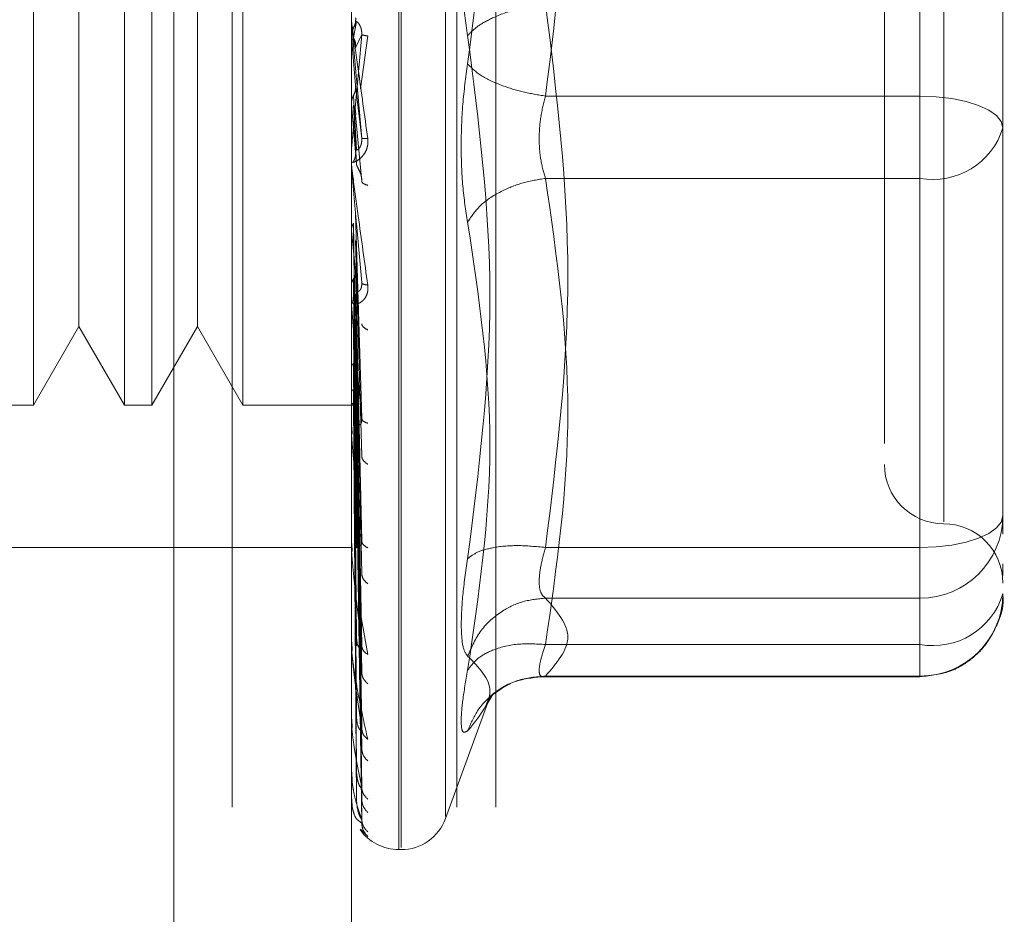
# Model space of a CAD drawing. Units: inches. Extents: x 0 to 23.4, y 0 to 16.5.
# Drawn here: x 11.7 to 11.7, y 8.4 to 8.4 of the extents above; entities that cross this region are included whole.
import ezdxf

# ---------------------------------------------------------------- set-up
doc = ezdxf.new("R2010")
doc.units = ezdxf.units.IN
doc.header["$MEASUREMENT"] = 0
doc.linetypes.add('HIDDEN', pattern=[0.07500000000000001, 0.05, -0.025])

msp = doc.modelspace()

# ---------------------------------------------------------------- linework, layer by layer
at = {"color": 7, "linetype": 'HIDDEN', "lineweight": 0}
for p, q in [((11.6687691803, 5.3873347277), (11.6687691803, 11.7415013943)), ((11.6770691803, 5.3873347277), (11.6770691803, 11.7415013943)), ((11.6785136248, 5.3873347277), (11.6785136248, 11.7415013943)), ((11.6666120513, 8.3803025754), (11.6666120513, 8.4502938265)), ((11.6749235123, 8.3857962753), (11.6749235123, 8.44474345)), ((11.6750106383, 8.4448001267), (11.6750106383, 8.385852952)), ((11.6766548948, 8.4436078476), (11.6766548948, 8.3869885543)), ((11.6666120513, 8.3803025754), (11.6666120513, 8.4375729593)), ((11.6731737311, 8.3803025754), (11.6731737311, 8.4375729593)), ((11.6941711064, 8.4336701976), (11.6941711064, 8.4135871818)), ((11.695045997, 8.4327665278), (11.695045997, 8.3978736454)), ((11.6614303805, 8.4284215606), (11.6614303805, 8.4021748414)), ((11.664794597, 8.4284215606), (11.664794597, 8.4021748414)), ((11.6658048337, 8.4284215606), (11.6658048337, 8.4021748414)), ((11.6691690502, 8.4284215606), (11.6691690502, 8.4021748414)), ((11.6631124887, 8.4255080636), (11.6631124887, 8.4072103832)), ((11.6674869419, 8.4255080636), (11.6674869419, 8.4072103832)), ((11.6972332236, 8.4134999408), (11.6972332236, 8.4181754886)), ((11.6941711064, 8.3969262044), (11.6941711064, 8.4170092202)), ((11.673176228, 8.4157638157), (11.673176228, 8.4163156009)), ((11.673358864, 8.4163399157), (11.6732540286, 8.4157380052)), ((11.6733317924, 8.4153671403), (11.6735536949, 8.4158564601)), ((11.6735047197, 8.4138514829), (11.6737776782, 8.4158084711)), ((11.673176228, 8.4157638157), (11.6733317924, 8.4139822269)), ((11.6733317924, 8.4139822269), (11.6735536949, 8.4120231568)), ((11.673358864, 8.411622415), (11.6732540286, 8.4136136143)), ((11.673176228, 8.413273353), (11.673176228, 8.4110437635)), ((11.673176228, 8.413273353), (11.6733317924, 8.4115350958)), ((11.673358864, 8.4110674114), (11.6732540286, 8.4132478004)), ((11.6941711064, 8.4135871818), (11.680342825, 8.4135871818)), ((11.6941711064, 8.4135871818), (11.6941711064, 8.4105520514)), ((11.6972332236, 8.4027680206), (11.6972332236, 8.4134999408)), ((11.6733317924, 8.4128824967), (11.6735536949, 8.4104323725)), ((11.6972332236, 8.4127343678), (11.6972332236, 8.4124209133)), ((11.673176228, 8.4108560736), (11.673176228, 8.4059256925)), ((11.6941711064, 8.4105520514), (11.680342825, 8.4105520514)), ((11.6941711064, 8.4105520514), (11.6941711064, 8.3933463233)), ((11.673358864, 8.4016517632), (11.6732540286, 8.4088970973)), ((11.6733317924, 8.4092239731), (11.6735536949, 8.4016932994)), ((11.673176228, 8.4085993443), (11.673176228, 8.4011463684)), ((11.673176228, 8.4085993443), (11.6733317924, 8.4071323888)), ((11.673358864, 8.4011661733), (11.6732540286, 8.4085770354)), ((11.6733317924, 8.4082617851), (11.6735536949, 8.4003014729)), ((11.6972332236, 8.4042990792), (11.6972332236, 8.4084152299)), ((11.6631124887, 8.4072103832), (11.6631124887, 8.4050883384)), ((11.6674869419, 8.4072103832), (11.6674869419, 8.4050883384)), ((11.6733317924, 8.4071323888), (11.6735536949, 8.3971754155)), ((11.673358864, 8.3973190532), (11.6732540286, 8.4068445955)), ((11.673358864, 8.3968952962), (11.6732540286, 8.4065652888)), ((11.6735705855, 8.4066723684), (11.6735538826, 8.4065968998)), ((11.6731861682, 8.4061648289), (11.6732026247, 8.405959829)), ((11.6733317924, 8.4062927215), (11.6735536949, 8.3959608181)), ((11.6733317924, 8.4053359382), (11.6735536949, 8.3933125363)), ((11.6614303805, 8.4021748414), (11.6631124887, 8.4050883384)), ((11.6631124887, 8.4050883384), (11.664794597, 8.4021748414)), ((11.6658048337, 8.4021748414), (11.6674869419, 8.4050883384)), ((11.6674869419, 8.4050883384), (11.6691690502, 8.4021748414)), ((11.673358864, 8.3936361565), (11.6732540286, 8.4050976289)), ((11.673358864, 8.393289548), (11.6732540286, 8.4048691724)), ((11.6733317924, 8.4046491395), (11.6735536949, 8.3923190666)), ((11.6733317924, 8.4038995498), (11.6735536949, 8.3902442763)), ((11.673358864, 8.3907361825), (11.6732540286, 8.4037193376)), ((11.673358864, 8.3904792499), (11.6732540286, 8.4035499883)), ((11.6733317924, 8.4033904422), (11.6735536949, 8.3895078409)), ((11.6928587704, 8.4031698075), (11.6928587704, 8.4007689014)), ((11.673358864, 8.3887239438), (11.6732540286, 8.4027595366)), ((11.6733317924, 8.4028751383), (11.6735536949, 8.3880815305)), ((11.6972332236, 8.3980924728), (11.6972332236, 8.4027680206)), ((11.6972332236, 8.4027680206), (11.6972332236, 8.3997045522)), ((11.673358864, 8.3885659733), (11.6732540286, 8.4026554152)), ((11.6733317924, 8.4025621224), (11.6735536949, 8.3876287461)), ((11.6604201438, 8.4021748414), (11.6614303805, 8.4021748414)), ((11.664794597, 8.4021748414), (11.6658048337, 8.4021748414)), ((11.6691690502, 8.4021748414), (11.6734005752, 8.4021748414)), ((11.673358864, 8.3876721681), (11.6732540286, 8.4022529156)), ((11.673358864, 8.3876188691), (11.6732540286, 8.4022177852)), ((11.6733317924, 8.4022997287), (11.6735536949, 8.386902466)), ((11.6733317924, 8.4021941177), (11.6735536949, 8.3867496974)), ((11.6735719172, 8.4016349476), (11.67355345, 8.4015912055)), ((11.6731861682, 8.4013652289), (11.6732026247, 8.4011143665)), ((11.673176228, 8.400491204), (11.673176228, 8.3968785284)), ((11.6972332236, 8.3974226085), (11.6972332236, 8.3980924728)), ((11.6600503715, 8.3969254976), (11.6666120513, 8.3969254976)), ((11.6666120513, 8.3969254976), (11.6731737311, 8.3969254976)), ((11.6731861682, 8.3970692028), (11.6732026247, 8.3967815448)), ((11.6735735702, 8.3970888027), (11.6735627833, 8.3970861154)), ((11.680342825, 8.3969262044), (11.6941711064, 8.3969262044)), ((11.6941711064, 8.3956667941), (11.6941711064, 8.3969262044)), ((11.673176228, 8.3932764233), (11.673176228, 8.3962090631)), ((11.6972332236, 8.3958850495), (11.6972332236, 8.3963204464)), ((11.6941711064, 8.3950573425), (11.6941711064, 8.3956667941)), ((11.680342825, 8.3950573425), (11.6941711064, 8.3950573425)), ((11.6941711064, 8.3921800548), (11.6941711064, 8.3950573425)), ((11.6734542902, 8.3948292658), (11.6737776782, 8.3929749633)), ((11.6731861682, 8.3934320202), (11.6732026247, 8.3931179632)), ((11.6735758521, 8.3931972245), (11.6735530713, 8.3932357423)), ((11.680342825, 8.3933463233), (11.6941711064, 8.3933463233)), ((11.6941711064, 8.3933463233), (11.6941711064, 8.3921530738)), ((11.673176228, 8.3904702427), (11.673176228, 8.3925891837)), ((11.6800909808, 8.3921530679), (11.6941711064, 8.3921530679)), ((11.680342825, 8.3921800548), (11.6941711064, 8.3921800548)), ((11.6766548948, 8.3869219628), (11.6782982, 8.3914369067)), ((11.6782079737, 8.3911910547), (11.6784109975, 8.3915203009)), ((11.6731861682, 8.3905851383), (11.6732026247, 8.3902560333)), ((11.6735794986, 8.390098508), (11.6735529587, 8.3901857979)), ((11.673176228, 8.3885614092), (11.673176228, 8.3897623977)), ((11.6731861682, 8.3886314509), (11.6732026247, 8.3882991925)), ((11.673176228, 8.3876189129), (11.673176228, 8.3878308725)), ((11.6731861682, 8.3876415693), (11.6732026247, 8.3873181662)), ((11.6735536949, 8.3867496974), (11.6733904853, 8.3868857544)), ((11.6735156119, 8.3865301654), (11.6737776782, 8.3862597111)), ((11.6749235123, 8.3857706419), (11.6750106383, 8.3857706419))]:
    msp.add_line(p, q, dxfattribs=at)
at = {"color": 7, "linetype": 'HIDDEN', "lineweight": 0, "flags": 128}
for points in [[(11.6972332236, 8.4124209133), (11.6971743859, 8.412648441), (11.6970001338, 8.4128672249), (11.6967171638, 8.4130688574), (11.6963363502, 8.4132455896), (11.6958723276, 8.4133906301), (11.6953429279, 8.4134984049), (11.6947684958, 8.4135647722), (11.6941711064, 8.4135871818)], [(11.6941711064, 8.3969262044), (11.6947684958, 8.3969486139), (11.6953429279, 8.3970149813), (11.6958723276, 8.3971227561), (11.6963363502, 8.3972677965), (11.6967171638, 8.3974445288), (11.6970001338, 8.3976461612), (11.6971743859, 8.3978649451), (11.6972332236, 8.3980924728)]]:
    msp.add_lwpolyline(points, dxfattribs=at)
at = {"color": 7, "linetype": 'HIDDEN', "lineweight": 0}
for centre, radius, start, end in [((11.6738289719, 8.4163727492), 0.0006552408615921, 180.0000053487, 185.0035383136), ((11.6946514862, 8.4132080123), 0.0026990540831584, 259.74783084, 343.0450138981), ((11.6738147619, 8.4111002875), 0.0006410308137824, 180.0000902209, 185.0587279513), ((11.6737558779, 8.4059795526), 0.0005821468484974, 180.0005098679, 185.3085851118), ((11.673660756, 8.4011956217), 0.0004870249261104, 180.0015231429, 185.8042999729), ((11.695045997, 8.3999876148), 0.0021872265966749, 180, 270), ((11.6941845404, 8.3981060263), 0.0030487133670897, 269.7475283425, 359.745283472), ((11.695045997, 8.3956131616), 0.0021872265966749, 0, 90), ((11.6735430237, 8.3969213997), 0.0003692926067619, 180.0039153419, 186.6665245091), ((11.6941845404, 8.3952287386), 0.0030487133670897, 269.7475283425, 359.745283472), ((11.6946514862, 8.3960022841), 0.0026990540831584, 259.74783084, 343.0450138981), ((11.6734195478, 8.3933113709), 0.0002458167113675, 180.0103284753, 188.1733981613), ((11.673308018, 8.3904960182), 0.0001342869196179, 180.0326572715, 191.066237701), ((11.6732244125, 8.3885771216), 5.06816113187e-05, 180.1657448288, 198.0606112142), ((11.6731807089, 8.3876242855), 6.9959449429e-06, 184.1182987488, 230.1702393241), ((11.6750106383, 8.3875204232), 0.0017497812773399, 270, 340), ((11.6749235123, 8.3875204232), 0.0017497812773399, 215.114281521, 270)]:
    msp.add_arc(centre, radius, start, end, dxfattribs=at)
for points, knots in [([(11.67746537605073, 8.434084077328514), (11.67787559047635, 8.430867030835824), (11.67870052899506, 8.424397571444446), (11.67787859145288, 8.417993811361352), (11.67746537605073, 8.414774427695058)], [0, 0, 0, 0, 0.4972666645034951, 1, 1, 1, 1]), ([(11.69285877042745, 8.430536617652985), (11.69285877042745, 8.43054022459311), (11.69285877042745, 8.4305495407809), (11.69285877042744, 8.429857008276), (11.69285877042745, 8.428181014165492), (11.69285877042745, 8.42486652381534), (11.69285877042744, 8.420412837455483), (11.69285877042744, 8.416459516529981), (11.69285877042745, 8.413314845668161), (11.69285877042745, 8.410262313626625), (11.69285877042744, 8.406573808922923), (11.69285877042745, 8.404507703564216), (11.69285877042745, 8.40316980751947)], [0, 0, 0, 0, 0.0519981425124845, 0.1343034382512637, 0.216670546947713, 0.3679987802312023, 0.519327013514693, 0.6016322814294325, 0.6839993622812797, 0.7663046580201056, 0.84867176671651, 1, 1, 1, 1]), ([(11.6774653760508, 8.415821974281547), (11.67739801606978, 8.416312163077444), (11.67726390609378, 8.41728810170832), (11.67721255156222, 8.418858696408078), (11.67726431114004, 8.420379079507624), (11.67739814521747, 8.421230681021681), (11.6774653760508, 8.421658478489661)], [0, 0, 0, 0, 0.2514512723353141, 0.5006254988053622, 0.749141888948053, 1, 1, 1, 1]), ([(11.68034282502076, 8.417009220216515), (11.67998875525009, 8.41694755219704), (11.67928066463757, 8.416824224679978), (11.67841661187187, 8.416506751037504), (11.6777921567353, 8.416162706131134), (11.67757429943008, 8.415935547899162), (11.67746537605072, 8.41582197428155)], [0, 0, 0, 0, 0.2797722220252866, 0.5595057824004921, 0.7797635533816795, 1, 1, 1, 1]), ([(11.67317373105737, 8.416372749164283), (11.67317391970349, 8.416372063381315), (11.67317430862597, 8.416370649536082), (11.67317861083019, 8.416341934497465), (11.67319603087794, 8.416220214062948), (11.67327666332796, 8.415647466705993), (11.67347807619515, 8.414214467682699), (11.67366050365708, 8.412881007958571), (11.67377767816074, 8.412024516947493)], [0, 0, 0, 0, 0.0122380921908827, 0.0252306766378938, 0.0555840836454999, 0.1427446814423371, 0.4493785892007265, 1, 1, 1, 1]), ([(11.67355369491423, 8.41202315684428), (11.67348900315261, 8.4127632932919), (11.67339196462202, 8.413873508124771), (11.67327882781962, 8.415160902281182), (11.67322108292595, 8.415815101131027), (11.67319213770264, 8.416141535536028), (11.67317984612812, 8.416277909771717), (11.67317671397984, 8.416311572975179), (11.67317638394905, 8.416314308219228), (11.67317622797463, 8.416315600911025)], [0, 0, 0, 0, 0.4993964359863625, 0.7491015102648927, 0.8740772847327742, 0.9562544240619641, 0.9815316571686491, 0.9912717567917795, 1, 1, 1, 1]), ([(11.67325402857304, 8.416107162152318), (11.67328097874665, 8.416165900722657), (11.673334877587, 8.416283374579047), (11.67333282079188, 8.416412406590776), (11.67333179242308, 8.416476920792928)], [0, 0, 0, 0, 0.500013978802806, 0.9999999999999999, 0.9999999999999999, 0.9999999999999999, 0.9999999999999999]), ([(11.67355369491423, 8.415856460141889), (11.67355511842839, 8.41588979811385), (11.67355798654417, 8.415956967915033), (11.673542079903, 8.416057459438713), (11.67351217370732, 8.416149337618833), (11.67345479653345, 8.416260698119652), (11.67337885589053, 8.416338607848633), (11.67336594071873, 8.416339452760504), (11.67335886401956, 8.416339915718892)], [0, 0, 0, 0, 0.0874884560711443, 0.1762729360607008, 0.2726762683569761, 0.3835708900315073, 0.6622357458636994, 1, 1, 1, 1]), ([(11.67317388010974, 8.415807055898084), (11.67317807496885, 8.415859534966273), (11.67318646572846, 8.415964506130685), (11.67323150140017, 8.416059598094298), (11.67325402203073, 8.416107149977066)], [0, 0, 0, 0, 0.4999379446974183, 1, 1, 1, 1]), ([(11.67355369491423, 8.415856460141887), (11.67348900315261, 8.415119217203406), (11.67339196462202, 8.414013342673972), (11.67327882781962, 8.412748637543295), (11.67322108292595, 8.41211328578093), (11.67319213770264, 8.411800049567015), (11.67317984612812, 8.411674935741056), (11.67317671397984, 8.41164688117759), (11.67317638394905, 8.411646781205791), (11.67317622797463, 8.411646733958554)], [0, 0, 0, 0, 0.4993964359863454, 0.74910151026485, 0.874077284732713, 0.9562544240618454, 0.9815316571685134, 0.9912717567917095, 1, 1, 1, 1]), ([(11.67377767816074, 8.415808471063093), (11.67370784924351, 8.415819159570882), (11.6735829704518, 8.415838274401683), (11.6735626518787, 8.415850896144017), (11.67355369491423, 8.415856460141889)], [0, 0, 0, 0, 0.5591735495868235, 1, 1, 1, 1]), ([(11.6774653760508, 8.396512324648231), (11.6778775533154, 8.399752628350699), (11.67870053493341, 8.406222442707005), (11.67787663753203, 8.412625691090765), (11.6774653760508, 8.415821974281547)], [0, 0, 0, 0, 0.5008341080619942, 1, 1, 1, 1]), ([(11.67325402857304, 8.415738005240717), (11.67328097874665, 8.41567913216089), (11.673334877587, 8.415561389293027), (11.67333282079189, 8.415431888747518), (11.67333179242308, 8.415367140285019)], [0, 0, 0, 0, 0.5000139787468079, 1, 1, 1, 1]), ([(11.6774653760508, 8.414774427695061), (11.67739801589855, 8.414284239616814), (11.67726390542301, 8.413308301260404), (11.67721255164307, 8.41173770545421), (11.67726431139521, 8.41021732207653), (11.67739814536303, 8.409365720440402), (11.6774653760508, 8.408937923486947)], [0, 0, 0, 0, 0.2514509957509817, 0.5006255402780394, 0.749142247455191, 1, 1, 1, 1]), ([(11.67746537605072, 8.414774427695058), (11.67761115644855, 8.414629855712777), (11.67790269709886, 8.414340731726577), (11.67867043504831, 8.413984922571178), (11.67950803995018, 8.413725716175652), (11.68006457231116, 8.413633358408264), (11.68034282502076, 8.413587181760093)], [0, 0, 0, 0, 0.2797722220253168, 0.5595057824005246, 0.779763553381714, 1, 1, 1, 1]), ([(11.67325402857304, 8.41361361425488), (11.67328097874665, 8.413672088680464), (11.67333487758702, 8.413789034262155), (11.67333282079189, 8.41391783056445), (11.67333179242308, 8.4139822269152)], [0, 0, 0, 0, 0.5000139786543079, 1, 1, 1, 1]), ([(11.67317388010974, 8.413315782029086), (11.67317807496886, 8.413367757699957), (11.67318646572849, 8.413471721944827), (11.67323150140017, 8.413566304827203), (11.67325402203073, 8.413613602137788)], [0, 0, 0, 0, 0.4999379444094269, 0.9999999999999999, 0.9999999999999999, 0.9999999999999999, 0.9999999999999999]), ([(11.67325402857304, 8.413247800485435), (11.67328097874665, 8.413189728370197), (11.67333487758701, 8.413073587386721), (11.67333282079189, 8.412946192442648), (11.67333179242308, 8.412882496751426)], [0, 0, 0, 0, 0.5000139786916605, 1, 1, 1, 1]), ([(11.68034282502076, 8.410552051435012), (11.68027636161323, 8.410774798930401), (11.68014479580295, 8.411215732608142), (11.68009255296812, 8.412011037014873), (11.68014479575789, 8.412831923434151), (11.68027636161088, 8.413333698800292), (11.68034282502076, 8.413587181760093)], [0, 0, 0, 0, 0.2525862439415258, 0.5000001517081029, 0.747413982437508, 1, 1, 1, 1]), ([(11.6972332236208, 8.408415229879552), (11.6972332236208, 8.409818752107913), (11.69723322362081, 8.411236248791157), (11.6972332236208, 8.412719742694078), (11.6972332236208, 8.412734367785523)], [0, 0, 0, 0, 0.9901414549692977, 1, 1, 1, 1]), ([(11.67377767816074, 8.412024516947493), (11.67378180146957, 8.411981746759693), (11.67378996496142, 8.411897068630168), (11.67377364604799, 8.411727128323115), (11.67370648043035, 8.411538665083256), (11.67358396979588, 8.411362273665588), (11.67341449741177, 8.411210881359667), (11.67322191412356, 8.411118262996888), (11.67319036951297, 8.411152413414783), (11.67317373105737, 8.411170426324164)], [0, 0, 0, 0, 0.0622261043658163, 0.1231977317934126, 0.2504811670922233, 0.3695866805325643, 0.5010903155133662, 0.7368461210899802, 1, 1, 1, 1]), ([(11.67355369491423, 8.412023156844278), (11.6735551184284, 8.41198973800755), (11.67355798654417, 8.411922405278931), (11.673542079903, 8.411825222161399), (11.67351217370732, 8.411739456362952), (11.67345479653345, 8.411641742953163), (11.67337885589053, 8.411589261284147), (11.67336594071873, 8.41161067927221), (11.67335886401956, 8.411622414978144)], [0, 0, 0, 0, 0.0874884560709423, 0.1762729360602906, 0.2726762683570038, 0.3835708900316707, 0.6622357458635705, 1, 1, 1, 1]), ([(11.67377767816074, 8.412024516947493), (11.67370784924351, 8.41202136748308), (11.6735829704518, 8.41201573512723), (11.6735626518787, 8.412020886141113), (11.67355369491423, 8.412023156844278)], [0, 0, 0, 0, 0.5591735495864542, 0.9999999999999999, 0.9999999999999999, 0.9999999999999999, 0.9999999999999999]), ([(11.67325402857304, 8.411180951711133), (11.67328097874665, 8.411237048573911), (11.673334877587, 8.41134923916289), (11.67333282079188, 8.411473144721805), (11.67333179242308, 8.411535095769212)], [0, 0, 0, 0, 0.5000139787970252, 1, 1, 1, 1]), ([(11.67317373105737, 8.41110028649545), (11.67317391970349, 8.411095964922515), (11.67317430862597, 8.41108705534677), (11.6731786108302, 8.411043074385466), (11.67319603087794, 8.410891764435837), (11.67327666332797, 8.410262006606187), (11.67347807619515, 8.408781563853864), (11.67366050365708, 8.407460144678934), (11.67377767816074, 8.406611387401368)], [0, 0, 0, 0, 0.0122380921924086, 0.0252306766406955, 0.0555840836500541, 0.1427446814478763, 0.4493785892037413, 1, 1, 1, 1]), ([(11.67355369491423, 8.406702899810458), (11.67348900315261, 8.407428749402953), (11.67339196462202, 8.408517533756987), (11.67327882781962, 8.409815229551288), (11.67322108292595, 8.410489231969107), (11.67319213770264, 8.410833101282023), (11.67317984612812, 8.41098820046716), (11.67317671397984, 8.411032118341204), (11.67317638394905, 8.411040026176265), (11.67317622797463, 8.411043763463812)], [0, 0, 0, 0, 0.4993964359863604, 0.7491015102648817, 0.8740772847327521, 0.956254424061941, 0.9815316571686036, 0.991271756791795, 1, 1, 1, 1]), ([(11.67355369491423, 8.410432372527582), (11.6735551184284, 8.410464646495004), (11.67355798654417, 8.410529672525307), (11.673542079903, 8.410634028941155), (11.67351217370732, 8.410735587876154), (11.67345479653344, 8.41087110260816), (11.67337885589053, 8.410997527878596), (11.67336594071873, 8.411042674088396), (11.67335886401956, 8.411067411362536)], [0, 0, 0, 0, 0.0874884560710303, 0.1762729360603902, 0.2726762683571302, 0.3835708900311371, 0.6622357458640744, 1, 1, 1, 1]), ([(11.67377767816074, 8.410292847630664), (11.67370784924351, 8.410318256436721), (11.6735829704518, 8.410363696365124), (11.6735626518787, 8.410411360788858), (11.67355369491423, 8.410432372527582)], [0, 0, 0, 0, 0.5591735495868754, 1, 1, 1, 1]), ([(11.67746537605072, 8.408937923486903), (11.67761115644855, 8.409154981129285), (11.67790269709886, 8.409589066418912), (11.67867043504831, 8.41008229023878), (11.67950803995018, 8.410413713667682), (11.68006457231116, 8.410505940334136), (11.68034282502076, 8.410552051435012)], [0, 0, 0, 0, 0.2797722220252792, 0.5595057824005163, 0.7797635533816974, 1, 1, 1, 1]), ([(11.67317388010974, 8.408635635168693), (11.67317807496885, 8.408681054525786), (11.67318646572845, 8.40877190451546), (11.67323150140016, 8.408855355771934), (11.67325402203073, 8.408897086578785)], [0, 0, 0, 0, 0.4999379444666199, 1, 1, 1, 1]), ([(11.6774653760508, 8.408937923486947), (11.6778775533154, 8.406202701999698), (11.67870053493341, 8.400741369707788), (11.67787663753203, 8.395173868341502), (11.6774653760508, 8.392394761556133)], [0, 0, 0, 0, 0.5008341080619975, 1, 1, 1, 1]), ([(11.67325402857304, 8.406844595421967), (11.67328097874665, 8.406890013908717), (11.67333487758701, 8.406980848342714), (11.67333282079189, 8.407081876226224), (11.67333179242308, 8.40713238875574)], [0, 0, 0, 0, 0.500013978711365, 1, 1, 1, 1]), ([(11.67317388010974, 8.406615914878836), (11.67317807496887, 8.406655518281653), (11.67318646572851, 8.406734734919004), (11.67323150140017, 8.406807965956805), (11.67325402203073, 8.406844586020123)], [0, 0, 0, 0, 0.4999379440924634, 1, 1, 1, 1]), ([(11.67355369491423, 8.406702899810458), (11.6735551184284, 8.40667022517419), (11.67355798654417, 8.406604391870825), (11.673542079903, 8.406516427949867), (11.67351217370732, 8.406445154651154), (11.67345479653345, 8.40637725854271), (11.67337885589053, 8.40637682425531), (11.67336594071873, 8.40644198628969), (11.67335886401956, 8.406477690972654)], [0, 0, 0, 0, 0.087488456071202, 0.1762729360607644, 0.2726762683572587, 0.3835708900317127, 0.6622357458640338, 1, 1, 1, 1]), ([(11.67377767816074, 8.406611387401368), (11.67370784924351, 8.406623333056775), (11.6735829704518, 8.406644696111977), (11.6735626518787, 8.406685092162775), (11.67355369491423, 8.406702899810458)], [0, 0, 0, 0, 0.5591735495871859, 1, 1, 1, 1]), ([(11.67377767816074, 8.406611387401368), (11.67378180146957, 8.406569641832164), (11.67378996496142, 8.40648699228354), (11.67377364604799, 8.406326639427778), (11.67370648043036, 8.40615739015148), (11.67358396979588, 8.406013142363532), (11.67341449741179, 8.405911645343613), (11.67322191412357, 8.405895571501562), (11.67319036951297, 8.405994321322188), (11.67317373105737, 8.406046407700046)], [0, 0, 0, 0, 0.0622261043651405, 0.1231977317925362, 0.2504811670916927, 0.3695866805097553, 0.5010903155116654, 0.7368461210576435, 1, 1, 1, 1]), ([(11.67355369491423, 8.401693299356044), (11.67348900315261, 8.402378627997956), (11.67339196462202, 8.403406630369801), (11.67327882781962, 8.404667725694871), (11.67322108292595, 8.40533717147719), (11.67319213770264, 8.40568604736511), (11.67317984612812, 8.405854265811037), (11.67317671397984, 8.405906851049265), (11.67317638394905, 8.405919645665577), (11.67317622797463, 8.405925692473565)], [0, 0, 0, 0, 0.4993964359863707, 0.7491015102648972, 0.8740772847327739, 0.9562544240619563, 0.9815316571686187, 0.9912717567917899, 1, 1, 1, 1]), ([(11.67377767816074, 8.4049581307099), (11.67370784924351, 8.404997341473775), (11.6735829704518, 8.405067464182375), (11.6735626518787, 8.405148448571044), (11.67355369491423, 8.405184148631639)], [0, 0, 0, 0, 0.5591735495871879, 1, 1, 1, 1]), ([(11.67325402860011, 8.403719337606555), (11.67323153127223, 8.40369668963554), (11.67318651381756, 8.403651370741942), (11.67317809462494, 8.403603486347535), (11.6731738828967, 8.403579532024901)], [0, 0, 0, 0, 0.4997467770170155, 1, 1, 1, 1]), ([(11.67325402860011, 8.40275953662205), (11.67323153127221, 8.402745228362852), (11.6731865138175, 8.402716597344394), (11.67317809462492, 8.402687278897147), (11.6731738828967, 8.40267261224942)], [0, 0, 0, 0, 0.4997467770105807, 1, 1, 1, 1]), ([(11.67325402860011, 8.402252915636913), (11.67323153127223, 8.402247464227305), (11.67318651381751, 8.402236555883587), (11.67317809462493, 8.402226863028575), (11.6731738828967, 8.402222014146611)], [0, 0, 0, 0, 0.4997467764525936, 1, 1, 1, 1]), ([(11.67325402860011, 8.402217785253534), (11.67323153127222, 8.402221387721646), (11.6731865138175, 8.402228596308632), (11.67317809462492, 8.402238879370891), (11.6731738828967, 8.402244023505933)], [0, 0, 0, 0, 0.4997467766929809, 1, 1, 1, 1]), ([(11.67355369491423, 8.401693299356044), (11.67355511842839, 8.401662549866726), (11.67355798654417, 8.401600595375724), (11.673542079903, 8.401525029896632), (11.67351217370732, 8.40147082510037), (11.67345479653345, 8.401435200235527), (11.67337885589053, 8.401486829026021), (11.67336594071873, 8.401593379981021), (11.67335886401956, 8.401651763180745)], [0, 0, 0, 0, 0.0874884560710165, 0.1762729360604567, 0.2726762683570211, 0.3835708900316757, 0.6622357458638232, 1, 1, 1, 1]), ([(11.67377767816074, 8.401512221931547), (11.67370784924351, 8.401538830959664), (11.6735829704518, 8.40158641730944), (11.6735626518787, 8.401660598378626), (11.67355369491423, 8.401693299356044)], [0, 0, 0, 0, 0.5591735495870446, 1, 1, 1, 1]), ([(11.67355369491423, 8.397175415493844), (11.67348900315261, 8.39779545362245), (11.67339196462202, 8.398725519327952), (11.67327882781962, 8.399904434912994), (11.67322108292595, 8.40054512854501), (11.67319213770264, 8.40088640172436), (11.67317984612812, 8.40106165957815), (11.67317671397984, 8.401121011613048), (11.67317638394905, 8.40113823057984), (11.67317622797463, 8.40114636836087)], [0, 0, 0, 0, 0.4993964359863499, 0.749101510264856, 0.8740772847327191, 0.956254424061893, 0.9815316571685566, 0.9912717567917478, 1, 1, 1, 1]), ([(11.67377767816074, 8.39999713086979), (11.67370784924351, 8.400048726412312), (11.6735829704518, 8.400140997483717), (11.6735626518787, 8.400252374850513), (11.67355369491423, 8.400301472939773)], [0, 0, 0, 0, 0.559173549586559, 1, 1, 1, 1]), ([(11.67355369491423, 8.397175415493844), (11.67355511842839, 8.397147702518136), (11.67355798654417, 8.397091866036225), (11.673542079903, 8.397031430132294), (11.67351217370732, 8.396996252941051), (11.67345479653345, 8.396994186895247), (11.67337885589053, 8.397096012764628), (11.67336594071873, 8.397240101611118), (11.67335886401956, 8.39731905320665)], [0, 0, 0, 0, 0.0874884560713819, 0.176272936060871, 0.272676268357004, 0.3835708900313071, 0.6622357458639929, 1, 1, 1, 1]), ([(11.67355369491423, 8.393312536317874), (11.67348900315261, 8.39384487413971), (11.67339196462202, 8.39464338818101), (11.67327882781962, 8.395697514945144), (11.67322108292595, 8.396286300089688), (11.67319213770264, 8.396607636058585), (11.67317984612812, 8.396783599044776), (11.67317671397984, 8.396847572739158), (11.67317638394905, 8.396868593718107), (11.67317622797463, 8.396878528351573)], [0, 0, 0, 0, 0.4993964359863879, 0.7491015102649496, 0.8740772847328088, 0.9562544240620621, 0.9815316571687017, 0.9912717567918454, 1, 1, 1, 1]), ([(11.67377767816074, 8.396911317663855), (11.67370784924351, 8.396951628345075), (11.6735829704518, 8.397023718094761), (11.6735626518787, 8.39712900308522), (11.67355369491423, 8.397175415493844)], [0, 0, 0, 0, 0.5591735495864328, 1, 1, 1, 1]), ([(11.68034282502076, 8.396926204397802), (11.67998875525009, 8.396959699000048), (11.67928066463757, 8.397026683575927), (11.67841661187187, 8.396941439661326), (11.6777921567353, 8.396765228308865), (11.67757429943008, 8.396596623147623), (11.67746537605072, 8.396512324648098)], [0, 0, 0, 0, 0.2797722220252924, 0.5595057824004723, 0.7797635533817308, 0.9999999999999999, 0.9999999999999999, 0.9999999999999999, 0.9999999999999999]), ([(11.68034282502076, 8.3969262043978), (11.68027636161322, 8.396687689035886), (11.68014479580294, 8.396215542511662), (11.68009255296811, 8.395641473956823), (11.68014479575788, 8.395220383628079), (11.68027636161088, 8.395112063037747), (11.68034282502076, 8.39505734248808)], [0, 0, 0, 0, 0.2525862439336301, 0.5000001516972493, 0.7474139824291814, 1, 1, 1, 1]), ([(11.67722968411967, 8.394070746400242), (11.67723968572578, 8.394415202597665), (11.67725978088562, 8.395107281676502), (11.67739663373801, 8.39604253899769), (11.67746537325684, 8.396512307344686)], [0, 0, 0, 0, 0.4977121949725928, 1, 1, 1, 1]), ([(11.67377767816074, 8.395589151570311), (11.67370784924351, 8.395651267094143), (11.6735829704518, 8.395762351611422), (11.6735626518787, 8.395900096488118), (11.67355369491423, 8.395960818073174)], [0, 0, 0, 0, 0.5591735495866306, 1, 1, 1, 1]), ([(11.67746537605072, 8.392918534849219), (11.67761115644855, 8.393246596834048), (11.67790269709886, 8.393902675468908), (11.67867043504831, 8.394574927811398), (11.67950803995018, 8.394972689320959), (11.68006457231116, 8.395029125676404), (11.68034282502076, 8.395057342488082)], [0, 0, 0, 0, 0.279772222025272, 0.559505782400539, 0.7797635533817056, 1, 1, 1, 1]), ([(11.69417110638545, 8.392153067934245), (11.69457321641284, 8.392197355415153), (11.69515623456759, 8.392261567704425), (11.69593678118396, 8.392681352642475), (11.69656600027706, 8.393220057372877), (11.69705624818897, 8.394084471949991), (11.69729212513164, 8.394809964157457), (11.69722526224619, 8.395188151713434), (11.69722136673561, 8.39521018536654)], [0, 0, 0, 0, 0.2500665496892003, 0.3625707603298873, 0.5511288146720074, 0.7594326671775694, 0.9859842634258574, 1, 1, 1, 1]), ([(11.6774653760508, 8.392918534849375), (11.67739663571775, 8.393013945818685), (11.67725978174758, 8.393203897908919), (11.67723968598744, 8.393782680376779), (11.67722968411967, 8.394070746400242)], [0, 0, 0, 0, 0.5022896520530024, 1, 1, 1, 1]), ([(11.67355369491423, 8.393312536317874), (11.67355511842839, 8.393288861474923), (11.67355798654417, 8.393241161078036), (11.673542079903, 8.393198039060302), (11.67351217370732, 8.393183160869421), (11.67345479653345, 8.393214728314932), (11.67337885589053, 8.39336307101098), (11.67336594071873, 8.393539490002626), (11.67335886401956, 8.393636156477594)], [0, 0, 0, 0, 0.0874884560712551, 0.1762729360605746, 0.2726762683570943, 0.3835708900314685, 0.6622357458641767, 0.9999999999999999, 0.9999999999999999, 0.9999999999999999, 0.9999999999999999]), ([(11.67355369491423, 8.39024427634618), (11.67348900315261, 8.390669673785377), (11.67339196462202, 8.39130777578451), (11.67327882781962, 8.392199014839981), (11.67322108292595, 8.392714611267868), (11.67319213770264, 8.393004396107163), (11.67317984612812, 8.393174704464963), (11.67317671397984, 8.393240987642836), (11.67317638394905, 8.393265050880993), (11.67317622797463, 8.393276423303357)], [0, 0, 0, 0, 0.4993964359863617, 0.7491015102648791, 0.8740772847327504, 0.9562544240619377, 0.9815316571685994, 0.9912717567917678, 1, 1, 1, 1]), ([(11.67377767816074, 8.392974963266067), (11.67370784924351, 8.393027518667342), (11.6735829704518, 8.393121506305556), (11.6735626518787, 8.393254089943413), (11.67355369491423, 8.393312536317874)], [0, 0, 0, 0, 0.5591735495867155, 1, 1, 1, 1]), ([(11.68034282502076, 8.393346323259872), (11.67998875525009, 8.3933645146653), (11.67928066463757, 8.393400894962292), (11.67841661187187, 8.393177711011079), (11.6777921567353, 8.392832768292182), (11.67757429943008, 8.392540759089313), (11.67746537605072, 8.392394761555972)], [0, 0, 0, 0, 0.2797722220252545, 0.5595057824003986, 0.7797635533816087, 1, 1, 1, 1]), ([(11.68034282502076, 8.39218005484451), (11.68027636161322, 8.392164286977975), (11.68014479580294, 8.392133074131477), (11.68009255296811, 8.392354309983364), (11.68014479575788, 8.392754106073909), (11.68027636161088, 8.393147560849728), (11.68034282502076, 8.39334632325987)], [0, 0, 0, 0, 0.2525862439355239, 0.5000001516998185, 0.7474139824311138, 1, 1, 1, 1]), ([(11.6731777413855, 8.393200039381139), (11.67318088169611, 8.39315794687846), (11.6731879424775, 8.393063304661107), (11.67321376705529, 8.392830218861933), (11.67329479372422, 8.392243694896719), (11.67348994425715, 8.391143238772488), (11.67366501579408, 8.390353587027226), (11.67377767816074, 8.389845428842186)], [0, 0, 0, 0, 0.027552120658468, 0.0619491269453226, 0.1557735974417726, 0.4567218282472798, 1, 1, 1, 1]), ([(11.67746537605073, 8.390152047146692), (11.67787559047635, 8.390653602693677), (11.67870052899506, 8.391662227608208), (11.67787859145288, 8.39249824236301), (11.67746537605073, 8.392918534849215)], [0, 0, 0, 0, 0.4972666645035005, 1, 1, 1, 1]), ([(11.67377767816074, 8.391893508668227), (11.67370784924351, 8.391963899156496), (11.6735829704518, 8.392089782235768), (11.6735626518787, 8.392248916163629), (11.67355369491423, 8.392319066608188)], [0, 0, 0, 0, 0.5591735495867697, 1, 1, 1, 1]), ([(11.67746537605073, 8.392394761555968), (11.67739816461732, 8.39200505078854), (11.67726435033302, 8.391229157986144), (11.67721201109438, 8.39046328428536), (11.67726597557836, 8.390045497820603), (11.67739878482801, 8.390116464232472), (11.67746537605073, 8.390152047146692)], [0, 0, 0, 0, 0.2510193165481692, 0.49976571665748, 0.7491800258017735, 1, 1, 1, 1]), ([(11.68034282502076, 8.392180054844511), (11.67998875525009, 8.392150212150693), (11.67928066463757, 8.392090530887009), (11.67841661187187, 8.391583144776675), (11.6777921567353, 8.39091820261426), (11.67757429943008, 8.390407424060273), (11.67746537605072, 8.390152047146698)], [0, 0, 0, 0, 0.2797722220252949, 0.5595057824004764, 0.7797635533816835, 1, 1, 1, 1]), ([(11.67828031812002, 8.391407599314949), (11.6785589883544, 8.391616740429738), (11.67910939571081, 8.392029819380776), (11.6798425524898, 8.39211615681441), (11.68020451333715, 8.39215878176385)], [0, 0, 0, 0, 0.5062981646996465, 1, 1, 1, 1]), ([(11.67355369491423, 8.39024427634618), (11.6735551184284, 8.390225495306497), (11.67355798654417, 8.390187655011262), (11.673542079903, 8.3901634054218), (11.67351217370732, 8.390169363967862), (11.67345479653345, 8.390233423974962), (11.67337885589053, 8.390422922006135), (11.67336594071873, 8.390625294900925), (11.67335886401956, 8.390736182477063)], [0, 0, 0, 0, 0.0874884560714383, 0.1762729360607468, 0.2726762683571439, 0.3835708900316322, 0.6622357458641936, 1, 1, 1, 1]), ([(11.67355369491423, 8.388081530488419), (11.67348900315261, 8.388384612573157), (11.67339196462202, 8.388839239861321), (11.67327882781962, 8.389535379506563), (11.67322108292595, 8.389959152219511), (11.67319213770264, 8.390206912350086), (11.67317984612812, 8.390365410691714), (11.67317671397984, 8.390431607706327), (11.67317638394905, 8.39045784349557), (11.67317622797463, 8.390470242677855)], [0, 0, 0, 0, 0.4993964359863539, 0.7491015102648635, 0.8740772847327574, 0.9562544240619719, 0.9815316571686247, 0.9912717567917803, 1, 1, 1, 1]), ([(11.67355369491423, 8.390244276346168), (11.67356800130875, 8.390157357027052), (11.67359358620011, 8.390001914554531), (11.67372135451016, 8.389893306253851), (11.67377767816075, 8.389845428842177)], [0, 0, 0, 0, 0.5591735495837077, 1, 1, 1, 1]), ([(11.67377767816074, 8.389043772326922), (11.67370784924351, 8.389119893683981), (11.6735829704518, 8.389256025582775), (11.6735626518787, 8.38943079704703), (11.67355369491423, 8.38950784093125)], [0, 0, 0, 0, 0.5591735495870603, 1, 1, 1, 1]), ([(11.67355369491423, 8.386902466014867), (11.67348900315261, 8.387072278568931), (11.67339196462202, 8.38732699973141), (11.67327882781962, 8.387802879665871), (11.67322108292595, 8.388119512413908), (11.67319213770264, 8.38831629313911), (11.67317984612812, 8.388457252921535), (11.67317671397984, 8.388520971240307), (11.67317638394905, 8.388548431350854), (11.67317622797463, 8.388561409154308)], [0, 0, 0, 0, 0.4993964359863566, 0.7491015102648806, 0.8740772847327218, 0.9562544240618993, 0.9815316571685654, 0.9912717567917514, 1, 1, 1, 1]), ([(11.67355369491423, 8.388081530488419), (11.6735551184284, 8.388068322047708), (11.67355798654417, 8.388041709500987), (11.673542079903, 8.388037208783139), (11.67351217370732, 8.388063788708767), (11.67345479653345, 8.388158025981893), (11.67337885589053, 8.388381830395613), (11.67336594071873, 8.388602842909851), (11.67335886401956, 8.388723943821244)], [0, 0, 0, 0, 0.0874884560706369, 0.1762729360607041, 0.2726762683569038, 0.3835708900315308, 0.6622357458640145, 1, 1, 1, 1]), ([(11.67358685227203, 8.38789801538234), (11.67357918048037, 8.387917318690853), (11.67356392735858, 8.387955697693915), (11.67355653790981, 8.388014632199349), (11.67355286509769, 8.388043924690932)], [0, 0, 0, 0, 0.5029653449115508, 1, 1, 1, 1]), ([(11.67377767816074, 8.387635823920219), (11.67370784924351, 8.387706796390608), (11.6735829704518, 8.387833720259664), (11.6735626518787, 8.388005711986137), (11.67355369491423, 8.388081530488419)], [0, 0, 0, 0, 0.5591735495865289, 1, 1, 1, 1]), ([(11.67339048530251, 8.386885754355776), (11.67338020758611, 8.386892853185365), (11.67333758661017, 8.386922291538566), (11.67327882944653, 8.38706744065187), (11.67322108272723, 8.387261777137144), (11.67319213771493, 8.387400895372043), (11.67317984612756, 8.387519195803574), (11.67317671397992, 8.387578133775301), (11.67317638394907, 8.387605825624991), (11.67317622797463, 8.387618912949675)], [0, 0, 0, 0, 0.1368194716238371, 0.5673808448306962, 0.7828740270495312, 0.9245703944863696, 0.9681554126471148, 0.9849500680261999, 0.9999999999999999, 0.9999999999999999, 0.9999999999999999, 0.9999999999999999]), ([(11.67355369491423, 8.386902466014867), (11.67355511842839, 8.386895307560591), (11.67355798654417, 8.38688088460916), (11.673542079903, 8.386896295430597), (11.67351217370732, 8.386942536068025), (11.67345479653345, 8.38706354462659), (11.67337885589053, 8.38731356654823), (11.67336594071873, 8.387545230713808), (11.67335886401956, 8.387672168057994)], [0, 0, 0, 0, 0.0874884560710348, 0.176272936060444, 0.2726762683571146, 0.3835708900315143, 0.6622357458640746, 1, 1, 1, 1]), ([(11.67377767816074, 8.387142939442684), (11.67370784924351, 8.38722204044436), (11.6735829704518, 8.387363501001165), (11.6735626518787, 8.387547593305731), (11.67355369491423, 8.387628746062902)], [0, 0, 0, 0, 0.5591735495866865, 1, 1, 1, 1]), ([(11.67361038868224, 8.38664778468538), (11.67359617259388, 8.386682320502882), (11.67356792932413, 8.386750933217265), (11.67355780753472, 8.386842142152934), (11.67355278049014, 8.38688744159231)], [0, 0, 0, 0, 0.5033442826294221, 1, 1, 1, 1]), ([(11.67377767816074, 8.386426009379113), (11.67370784924351, 8.386502488557692), (11.6735829704518, 8.38663926036787), (11.6735626518787, 8.38682193722456), (11.67355369491423, 8.386902466014867)], [0, 0, 0, 0, 0.5591735495866176, 1, 1, 1, 1]), ([(11.67377767816074, 8.386259711068524), (11.67370784924351, 8.386338932798518), (11.6735829704518, 8.38648060926024), (11.6735626518787, 8.386667368829585), (11.67355369491423, 8.38674969738762)], [0, 0, 0, 0, 0.5591735495868441, 1, 1, 1, 1])]:
    msp.add_open_spline(points, degree=3, knots=knots, dxfattribs=at)
for points in [[(11.68034282502076, 8.413587181760093), (11.68075454485164, 8.416934351063212), (11.68157798451342, 8.42362868966945), (11.68075454485164, 8.430323028275687), (11.68034282502076, 8.433670197578806)], [(11.6972332236208, 8.422181172097055), (11.6972332236208, 8.420766973512253), (11.6972332236208, 8.417938576342648), (11.6972332236208, 8.414979486006809), (11.6972332236208, 8.413499940838891)], [(11.68034282502076, 8.417009220216515), (11.68075454485164, 8.413662050913397), (11.68157798451342, 8.406967712307159), (11.68075454485164, 8.400273373700921), (11.68034282502076, 8.396926204397802)], [(11.68034282502076, 8.39334632325987), (11.68075454485164, 8.396213944622392), (11.68157798451342, 8.40194918734744), (11.68075454485164, 8.407684430072488), (11.68034282502076, 8.410552051435012)], [(11.68034282502076, 8.395057342488082), (11.68075454485164, 8.394577794547486), (11.68157798451342, 8.393618698666295), (11.68075454485164, 8.392659602785104), (11.68034282502076, 8.39218005484451)]]:
    msp.add_open_spline(points, degree=3, dxfattribs=at)

doc.saveas('drawing.dxf')
